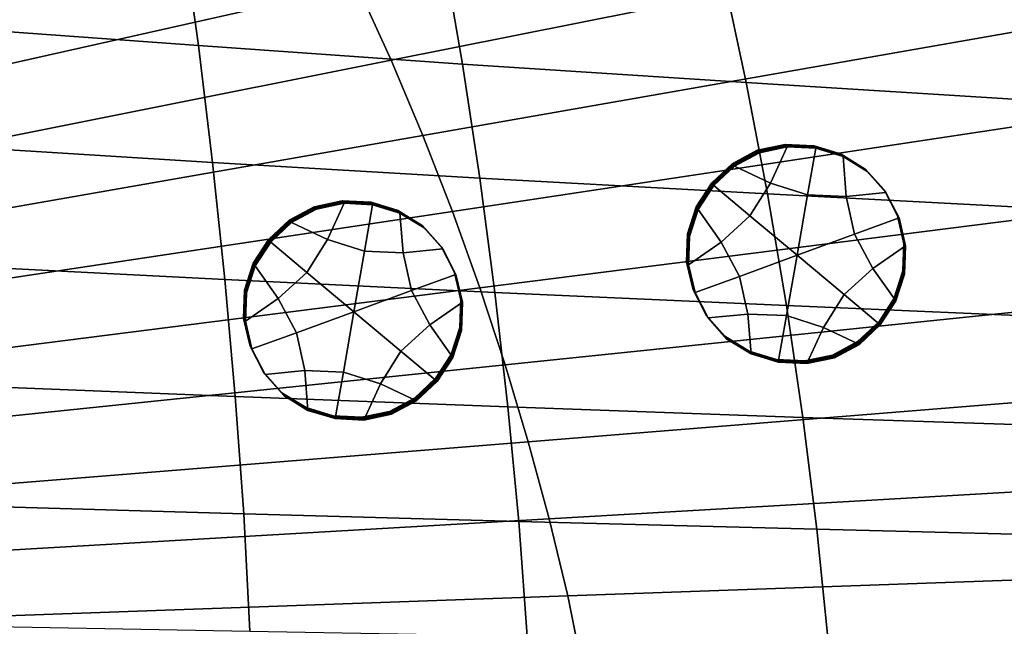
# Model space of a CAD drawing. Extents: x -10.4 to 10.4, y -10.4 to 10.4.
# Drawn here: x 6.1 to 8.2, y 0.2 to 1.5 of the extents above; entities that cross this region are included whole.
import ezdxf

# ---------------------------------------------------------------- set-up
doc = ezdxf.new("R2010")
doc.units = 0

msp = doc.modelspace()

# ---------------------------------------------------------------- linework, layer by layer
for points in [[(4.9851, 1.5336, 3.4502), (6.6004, 2.0246, 3.2999), (6.6831, 1.8678, 3.2999), (5.0458, 1.4148, 3.4502)], [(5.104, 1.296, 3.4502), (5.0458, 1.4148, 3.4502), (6.6831, 1.8678, 3.2999), (6.7623, 1.7109, 3.2999)], [(6.8376, 1.5537, 3.2999), (8.1409, 1.8465, 3.1832), (8.2269, 1.6588, 3.1832), (6.909, 1.3957, 3.2999)], [(5.1594, 1.1769, 3.4502), (5.104, 1.296, 3.4502), (6.7623, 1.7109, 3.2999), (6.8376, 1.5537, 3.2999)], [(5.9856, 1.4644, 0.4111), (6.5018, 1.4267, 0.4736), (6.4672, 1.6729, 0.4776), (5.9564, 1.7161, 0.4159)], [(6.5018, 1.4267, 0.4736), (7.0598, 1.3878, 0.5448), (7.0184, 1.6283, 0.5481), (6.4672, 1.6729, 0.4776)], [(6.909, 1.3957, 3.2999), (8.2269, 1.6588, 3.1832), (8.3079, 1.4697, 3.1832), (6.9761, 1.2366, 3.2999)], [(7.66, 1.3487, 0.6253), (7.6099, 1.5836, 0.6277), (7.0184, 1.6283, 0.5481), (7.0598, 1.3878, 0.5448)], [(8.2919, 1.3095, 0.7126), (8.2318, 1.5386, 0.7142), (7.6099, 1.5836, 0.6277), (7.66, 1.3487, 0.6253)], [(5.1594, 1.1769, 3.4502), (6.8376, 1.5537, 3.2999), (6.909, 1.3957, 3.2999), (5.2118, 1.0572, 3.4502)], [(5.9856, 1.4644, 0.4111), (6.0106, 1.2121, 0.4071), (6.5319, 1.1799, 0.4702), (6.5018, 1.4267, 0.4736)], [(7.0387, 1.0761, 3.2999), (6.9761, 1.2366, 3.2999), (8.3079, 1.4697, 3.1832), (8.3838, 1.2789, 3.1832)], [(6.5018, 1.4267, 0.4736), (6.5319, 1.1799, 0.4702), (7.0965, 1.1466, 0.5421), (7.0598, 1.3878, 0.5448)], [(5.2118, 1.0572, 3.4502), (6.909, 1.3957, 3.2999), (6.9761, 1.2366, 3.2999), (5.2609, 0.9367, 3.4502)], [(7.66, 1.3487, 0.6253), (7.0598, 1.3878, 0.5448), (7.0965, 1.1466, 0.5421), (7.705, 1.1132, 0.6232)], [(8.2919, 1.3095, 0.7126), (7.66, 1.3487, 0.6253), (7.705, 1.1132, 0.6232), (8.3465, 1.0796, 0.7112)], [(7.0968, 0.9144, 3.2999), (7.0387, 1.0761, 3.2999), (8.3838, 1.2789, 3.1832), (8.4543, 1.0867, 3.1832)], [(5.3064, 0.8151, 3.4502), (5.2609, 0.9367, 3.4502), (6.9761, 1.2366, 3.2999), (7.0387, 1.0761, 3.2999)], [(6.0106, 1.2121, 0.4071), (6.0317, 0.9592, 0.4038), (6.5578, 0.9326, 0.4674), (6.5319, 1.1799, 0.4702)], [(7.7115, 1.1361, 0.3708), (7.6353, 1.172, 0.3702), (7.688, 1.2003, 0.3702), (7.7466, 1.2127, 0.3704)], [(7.7435, 1.2171, 1.0105), (7.6849, 1.2048, 1.0103), (7.6839, 1.2062, 1.2237), (7.7424, 1.2185, 1.2239)], [(7.7445, 1.2156, 0.7971), (7.686, 1.2033, 0.7969), (7.6849, 1.2048, 1.0103), (7.7435, 1.2171, 1.0105)], [(7.7445, 1.2156, 0.7971), (7.7456, 1.2141, 0.5838), (7.687, 1.2018, 0.5836), (7.686, 1.2033, 0.7969)], [(7.7456, 1.2141, 0.5838), (7.7466, 1.2127, 0.3704), (7.688, 1.2003, 0.3702), (7.687, 1.2018, 0.5836)], [(7.7897, 1.1112, 0.3713), (7.7115, 1.1361, 0.3708), (7.7466, 1.2127, 0.3704), (7.8069, 1.2097, 0.3708)], [(7.8037, 1.2141, 1.0108), (7.7435, 1.2171, 1.0105), (7.7424, 1.2185, 1.2239), (7.8027, 1.2155, 1.2242)], [(7.8048, 1.2126, 0.7975), (7.7445, 1.2156, 0.7971), (7.7435, 1.2171, 1.0105), (7.8037, 1.2141, 1.0108)], [(7.8048, 1.2126, 0.7975), (7.8058, 1.2111, 0.5841), (7.7456, 1.2141, 0.5838), (7.7445, 1.2156, 0.7971)], [(7.8058, 1.2111, 0.5841), (7.8069, 1.2097, 0.3708), (7.7466, 1.2127, 0.3704), (7.7456, 1.2141, 0.5838)], [(7.7897, 1.1112, 0.3713), (7.8069, 1.2097, 0.3708), (7.8646, 1.1921, 0.3712), (7.8716, 1.1081, 0.3718)], [(7.8037, 1.2141, 1.0108), (7.8027, 1.2155, 1.2242), (7.8604, 1.1979, 1.2246), (7.8614, 1.1965, 1.0112)], [(7.8048, 1.2126, 0.7975), (7.8037, 1.2141, 1.0108), (7.8614, 1.1965, 1.0112), (7.8625, 1.195, 0.7979)], [(7.8048, 1.2126, 0.7975), (7.8625, 1.195, 0.7979), (7.8635, 1.1935, 0.5845), (7.8058, 1.2111, 0.5841)], [(7.8058, 1.2111, 0.5841), (7.8635, 1.1935, 0.5845), (7.8646, 1.1921, 0.3712), (7.8069, 1.2097, 0.3708)], [(7.6322, 1.1764, 1.0102), (7.6312, 1.1778, 1.2236), (7.6839, 1.2062, 1.2237), (7.6849, 1.2048, 1.0103)], [(7.6333, 1.1749, 0.7969), (7.6322, 1.1764, 1.0102), (7.6849, 1.2048, 1.0103), (7.686, 1.2033, 0.7969)], [(7.6333, 1.1749, 0.7969), (7.686, 1.2033, 0.7969), (7.687, 1.2018, 0.5836), (7.6343, 1.1734, 0.5835)], [(7.6343, 1.1734, 0.5835), (7.687, 1.2018, 0.5836), (7.688, 1.2003, 0.3702), (7.6353, 1.172, 0.3702)], [(7.8614, 1.1965, 1.0112), (7.8604, 1.1979, 1.2246), (7.9113, 1.1665, 1.225), (7.9124, 1.165, 1.0117)], [(7.8625, 1.195, 0.7979), (7.8614, 1.1965, 1.0112), (7.9124, 1.165, 1.0117), (7.9134, 1.1636, 0.7983)], [(7.8625, 1.195, 0.7979), (7.9134, 1.1636, 0.7983), (7.9144, 1.1621, 0.585), (7.8635, 1.1935, 0.5845)], [(7.8635, 1.1935, 0.5845), (7.9144, 1.1621, 0.585), (7.9155, 1.1606, 0.3716), (7.8646, 1.1921, 0.3712)], [(7.8716, 1.1081, 0.3718), (7.8646, 1.1921, 0.3712), (7.9155, 1.1606, 0.3716), (7.9554, 1.1161, 0.3721)], [(6.5319, 1.1799, 0.4702), (6.5578, 0.9326, 0.4674), (7.1285, 0.905, 0.5398), (7.0965, 1.1466, 0.5421)], [(7.5881, 1.1352, 1.0103), (7.5871, 1.1367, 1.2237), (7.6312, 1.1778, 1.2236), (7.6322, 1.1764, 1.0102)], [(7.5892, 1.1337, 0.7969), (7.5881, 1.1352, 1.0103), (7.6322, 1.1764, 1.0102), (7.6333, 1.1749, 0.7969)], [(7.5892, 1.1337, 0.7969), (7.6333, 1.1749, 0.7969), (7.6343, 1.1734, 0.5835), (7.5902, 1.1323, 0.5836)], [(7.5902, 1.1323, 0.5836), (7.6343, 1.1734, 0.5835), (7.6353, 1.172, 0.3702), (7.5913, 1.1308, 0.3702)], [(7.6679, 1.0667, 0.3711), (7.5913, 1.1308, 0.3702), (7.6353, 1.172, 0.3702), (7.7115, 1.1361, 0.3708)], [(7.9523, 1.1205, 1.0122), (7.9124, 1.165, 1.0117), (7.9113, 1.1665, 1.225), (7.9513, 1.1219, 1.2255)], [(7.705, 1.1132, 0.6232), (7.0965, 1.1466, 0.5421), (7.1285, 0.905, 0.5398), (7.7449, 0.8772, 0.6215)], [(7.9534, 1.119, 0.7988), (7.9134, 1.1636, 0.7983), (7.9124, 1.165, 1.0117), (7.9523, 1.1205, 1.0122)], [(7.9534, 1.119, 0.7988), (7.9544, 1.1175, 0.5855), (7.9144, 1.1621, 0.585), (7.9134, 1.1636, 0.7983)], [(7.9544, 1.1175, 0.5855), (7.9554, 1.1161, 0.3721), (7.9155, 1.1606, 0.3716), (7.9144, 1.1621, 0.585)], [(7.5881, 1.1352, 1.0103), (7.5554, 1.0845, 1.0105), (7.5543, 1.086, 1.2238), (7.5871, 1.1367, 1.2237)], [(7.5892, 1.1337, 0.7969), (7.5564, 1.0831, 0.7971), (7.5554, 1.0845, 1.0105), (7.5881, 1.1352, 1.0103)], [(7.5892, 1.1337, 0.7969), (7.5902, 1.1323, 0.5836), (7.5575, 1.0816, 0.5838), (7.5564, 1.0831, 0.7971)], [(7.5902, 1.1323, 0.5836), (7.5913, 1.1308, 0.3702), (7.5585, 1.0801, 0.3704), (7.5575, 1.0816, 0.5838)], [(7.6679, 1.0667, 0.3711), (7.6073, 1.0115, 0.3711), (7.5585, 1.0801, 0.3704), (7.5913, 1.1308, 0.3702)], [(7.7674, 0.9835, 0.3721), (7.6679, 1.0667, 0.3711), (7.7115, 1.1361, 0.3708), (7.7897, 1.1112, 0.3713)], [(8.3465, 1.0796, 0.7112), (7.705, 1.1132, 0.6232), (7.7449, 0.8772, 0.6215), (8.3956, 0.8492, 0.7101)], [(7.7674, 0.9835, 0.3721), (7.7897, 1.1112, 0.3713), (7.8716, 1.1081, 0.3718), (7.8891, 1.028, 0.3724)], [(7.8891, 1.028, 0.3724), (7.8716, 1.1081, 0.3718), (7.9554, 1.1161, 0.3721), (7.983, 1.0624, 0.3726)], [(7.9798, 1.0668, 1.0127), (7.9523, 1.1205, 1.0122), (7.9513, 1.1219, 1.2255), (7.9788, 1.0683, 1.226)], [(7.9809, 1.0653, 0.7993), (7.9534, 1.119, 0.7988), (7.9523, 1.1205, 1.0122), (7.9798, 1.0668, 1.0127)], [(7.9809, 1.0653, 0.7993), (7.9819, 1.0639, 0.586), (7.9544, 1.1175, 0.5855), (7.9534, 1.119, 0.7988)], [(7.9819, 1.0639, 0.586), (7.983, 1.0624, 0.3726), (7.9554, 1.1161, 0.3721), (7.9544, 1.1175, 0.5855)], [(6.6956, 1.0571, 0.8821), (6.6945, 1.0586, 1.0954), (6.7472, 1.0869, 1.0955), (6.7483, 1.0855, 0.8821)], [(6.6966, 1.0556, 0.6687), (6.6956, 1.0571, 0.8821), (6.7483, 1.0855, 0.8821), (6.7493, 1.084, 0.6688)], [(6.6966, 1.0556, 0.6687), (6.7493, 1.084, 0.6688), (6.7504, 1.0825, 0.4554), (6.6977, 1.0542, 0.4554)], [(6.6977, 1.0542, 0.4554), (6.7504, 1.0825, 0.4554), (6.7514, 1.0811, 0.2421), (6.6987, 1.0527, 0.242)], [(6.7749, 1.0168, 0.2426), (6.6987, 1.0527, 0.242), (6.7514, 1.0811, 0.2421), (6.81, 1.0934, 0.2423)], [(6.8068, 1.0978, 0.8823), (6.7483, 1.0855, 0.8821), (6.7472, 1.0869, 1.0955), (6.8058, 1.0993, 1.0957)], [(6.8079, 1.0963, 0.669), (6.7493, 1.084, 0.6688), (6.7483, 1.0855, 0.8821), (6.8068, 1.0978, 0.8823)], [(6.8079, 1.0963, 0.669), (6.8089, 1.0949, 0.4556), (6.7504, 1.0825, 0.4554), (6.7493, 1.084, 0.6688)], [(6.8089, 1.0949, 0.4556), (6.81, 1.0934, 0.2423), (6.7514, 1.0811, 0.2421), (6.7504, 1.0825, 0.4554)], [(6.853, 0.9919, 0.2432), (6.7749, 1.0168, 0.2426), (6.81, 1.0934, 0.2423), (6.8702, 1.0904, 0.2426)], [(6.8671, 1.0948, 0.8827), (6.8068, 1.0978, 0.8823), (6.8058, 1.0993, 1.0957), (6.866, 1.0963, 1.096)], [(6.8681, 1.0933, 0.6693), (6.8079, 1.0963, 0.669), (6.8068, 1.0978, 0.8823), (6.8671, 1.0948, 0.8827)], [(6.8681, 1.0933, 0.6693), (6.8692, 1.0919, 0.4559), (6.8089, 1.0949, 0.4556), (6.8079, 1.0963, 0.669)], [(6.8692, 1.0919, 0.4559), (6.8702, 1.0904, 0.2426), (6.81, 1.0934, 0.2423), (6.8089, 1.0949, 0.4556)], [(6.853, 0.9919, 0.2432), (6.8702, 1.0904, 0.2426), (6.9279, 1.0728, 0.243), (6.935, 0.9889, 0.2436)], [(6.8671, 1.0948, 0.8827), (6.866, 1.0963, 1.096), (6.9237, 1.0787, 1.0964), (6.9248, 1.0772, 0.8831)], [(6.8681, 1.0933, 0.6693), (6.8671, 1.0948, 0.8827), (6.9248, 1.0772, 0.8831), (6.9258, 1.0757, 0.6697)], [(6.8681, 1.0933, 0.6693), (6.9258, 1.0757, 0.6697), (6.9269, 1.0743, 0.4563), (6.8692, 1.0919, 0.4559)], [(6.8692, 1.0919, 0.4559), (6.9269, 1.0743, 0.4563), (6.9279, 1.0728, 0.243), (6.8702, 1.0904, 0.2426)], [(7.0968, 0.9144, 3.2999), (8.4543, 1.0867, 3.1832), (8.5193, 0.8937, 3.1832), (7.1504, 0.7519, 3.2999)], [(7.5554, 1.0845, 1.0105), (7.5368, 1.0277, 1.0108), (7.5357, 1.0291, 1.2241), (7.5543, 1.086, 1.2238)], [(7.5564, 1.0831, 0.7971), (7.5378, 1.0262, 0.7974), (7.5368, 1.0277, 1.0108), (7.5554, 1.0845, 1.0105)], [(7.5564, 1.0831, 0.7971), (7.5575, 1.0816, 0.5838), (7.5389, 1.0247, 0.5841), (7.5378, 1.0262, 0.7974)], [(5.3484, 0.6926, 3.4502), (5.3064, 0.8151, 3.4502), (7.0387, 1.0761, 3.2999), (7.0968, 0.9144, 3.2999)], [(6.9248, 1.0772, 0.8831), (6.9237, 1.0787, 1.0964), (6.9747, 1.0472, 1.0969), (6.9757, 1.0457, 0.8835)], [(6.9258, 1.0757, 0.6697), (6.9248, 1.0772, 0.8831), (6.9757, 1.0457, 0.8835), (6.9768, 1.0443, 0.6702)], [(6.9258, 1.0757, 0.6697), (6.9768, 1.0443, 0.6702), (6.9778, 1.0428, 0.4568), (6.9269, 1.0743, 0.4563)], [(6.9269, 1.0743, 0.4563), (6.9778, 1.0428, 0.4568), (6.9788, 1.0413, 0.2435), (6.9279, 1.0728, 0.243)], [(6.935, 0.9889, 0.2436), (6.9279, 1.0728, 0.243), (6.9788, 1.0413, 0.2435), (7.0188, 0.9968, 0.244)], [(7.6073, 1.0115, 0.3711), (7.5381, 0.9634, 0.3711), (7.5399, 1.0232, 0.3707), (7.5585, 1.0801, 0.3704)], [(7.5575, 1.0816, 0.5838), (7.5585, 1.0801, 0.3704), (7.5399, 1.0232, 0.3707), (7.5389, 1.0247, 0.5841)], [(7.7674, 0.9835, 0.3721), (7.6456, 0.939, 0.3718), (7.6073, 1.0115, 0.3711), (7.6679, 1.0667, 0.3711)], [(7.8891, 1.028, 0.3724), (7.983, 1.0624, 0.3726), (7.9966, 1.0036, 0.3731), (7.9274, 0.9556, 0.3731)], [(7.9798, 1.0668, 1.0127), (7.9788, 1.0683, 1.226), (7.9924, 1.0095, 1.2265), (7.9934, 1.008, 1.0132)], [(7.9809, 1.0653, 0.7993), (7.9798, 1.0668, 1.0127), (7.9934, 1.008, 1.0132), (7.9945, 1.0066, 0.7998)], [(7.9809, 1.0653, 0.7993), (7.9945, 1.0066, 0.7998), (7.9955, 1.0051, 0.5865), (7.9819, 1.0639, 0.586)], [(7.9819, 1.0639, 0.586), (7.9955, 1.0051, 0.5865), (7.9966, 1.0036, 0.3731), (7.983, 1.0624, 0.3726)], [(6.6515, 1.0159, 0.8821), (6.6504, 1.0174, 1.0955), (6.6945, 1.0586, 1.0954), (6.6956, 1.0571, 0.8821)], [(6.6525, 1.0145, 0.6688), (6.6515, 1.0159, 0.8821), (6.6956, 1.0571, 0.8821), (6.6966, 1.0556, 0.6687)], [(6.6525, 1.0145, 0.6688), (6.6966, 1.0556, 0.6687), (6.6977, 1.0542, 0.4554), (6.6536, 1.013, 0.4554)], [(6.6536, 1.013, 0.4554), (6.6977, 1.0542, 0.4554), (6.6987, 1.0527, 0.242), (6.6546, 1.0115, 0.2421)], [(6.7313, 0.9474, 0.2429), (6.6546, 1.0115, 0.2421), (6.6987, 1.0527, 0.242), (6.7749, 1.0168, 0.2426)], [(7.0157, 1.0012, 0.884), (6.9757, 1.0457, 0.8835), (6.9747, 1.0472, 1.0969), (7.0146, 1.0026, 1.0974)], [(7.0167, 0.9997, 0.6707), (6.9768, 1.0443, 0.6702), (6.9757, 1.0457, 0.8835), (7.0157, 1.0012, 0.884)], [(7.0167, 0.9997, 0.6707), (7.0178, 0.9982, 0.4573), (6.9778, 1.0428, 0.4568), (6.9768, 1.0443, 0.6702)], [(7.0178, 0.9982, 0.4573), (7.0188, 0.9968, 0.244), (6.9788, 1.0413, 0.2435), (6.9778, 1.0428, 0.4568)], [(7.535, 0.9678, 1.0112), (7.534, 0.9693, 1.2245), (7.5357, 1.0291, 1.2241), (7.5368, 1.0277, 1.0108)], [(7.536, 0.9664, 0.7978), (7.535, 0.9678, 1.0112), (7.5368, 1.0277, 1.0108), (7.5378, 1.0262, 0.7974)], [(7.536, 0.9664, 0.7978), (7.5378, 1.0262, 0.7974), (7.5389, 1.0247, 0.5841), (7.5371, 0.9649, 0.5845)], [(7.5371, 0.9649, 0.5845), (7.5389, 1.0247, 0.5841), (7.5399, 1.0232, 0.3707), (7.5381, 0.9634, 0.3711)], [(7.7674, 0.9835, 0.3721), (7.8891, 1.028, 0.3724), (7.9274, 0.9556, 0.3731), (7.8668, 0.9004, 0.3732)], [(6.6515, 1.0159, 0.8821), (6.6188, 0.9653, 0.8823), (6.6177, 0.9667, 1.0957), (6.6504, 1.0174, 1.0955)], [(6.6525, 1.0145, 0.6688), (6.6198, 0.9638, 0.669), (6.6188, 0.9653, 0.8823), (6.6515, 1.0159, 0.8821)], [(6.6525, 1.0145, 0.6688), (6.6536, 1.013, 0.4554), (6.6208, 0.9623, 0.4556), (6.6198, 0.9638, 0.669)], [(6.6536, 1.013, 0.4554), (6.6546, 1.0115, 0.2421), (6.6219, 0.9609, 0.2423), (6.6208, 0.9623, 0.4556)], [(6.7313, 0.9474, 0.2429), (6.6707, 0.8922, 0.243), (6.6219, 0.9609, 0.2423), (6.6546, 1.0115, 0.2421)], [(6.8307, 0.8642, 0.244), (6.7313, 0.9474, 0.2429), (6.7749, 1.0168, 0.2426), (6.853, 0.9919, 0.2432)], [(7.0432, 0.9475, 0.8845), (7.0157, 1.0012, 0.884), (7.0146, 1.0026, 1.0974), (7.0421, 0.949, 1.0979)], [(7.0442, 0.946, 0.6712), (7.0167, 0.9997, 0.6707), (7.0157, 1.0012, 0.884), (7.0432, 0.9475, 0.8845)], [(7.0442, 0.946, 0.6712), (7.0453, 0.9446, 0.4578), (7.0178, 0.9982, 0.4573), (7.0167, 0.9997, 0.6707)], [(7.6456, 0.939, 0.3718), (7.5517, 0.9047, 0.3716), (7.5381, 0.9634, 0.3711), (7.6073, 1.0115, 0.3711)], [(7.9274, 0.9556, 0.3731), (7.9966, 1.0036, 0.3731), (7.9948, 0.9438, 0.3735), (7.9762, 0.8869, 0.3738)], [(7.9934, 1.008, 1.0132), (7.9924, 1.0095, 1.2265), (7.9906, 0.9497, 1.2269), (7.9917, 0.9482, 1.0136)], [(7.9945, 1.0066, 0.7998), (7.9934, 1.008, 1.0132), (7.9917, 0.9482, 1.0136), (7.9927, 0.9467, 0.8002)], [(7.9945, 1.0066, 0.7998), (7.9927, 0.9467, 0.8002), (7.9938, 0.9453, 0.5869), (7.9955, 1.0051, 0.5865)], [(7.9955, 1.0051, 0.5865), (7.9938, 0.9453, 0.5869), (7.9948, 0.9438, 0.3735), (7.9966, 1.0036, 0.3731)], [(6.8307, 0.8642, 0.244), (6.853, 0.9919, 0.2432), (6.935, 0.9889, 0.2436), (6.9524, 0.9088, 0.2442)], [(6.9524, 0.9088, 0.2442), (6.935, 0.9889, 0.2436), (7.0188, 0.9968, 0.244), (7.0463, 0.9431, 0.2445)], [(7.0453, 0.9446, 0.4578), (7.0463, 0.9431, 0.2445), (7.0188, 0.9968, 0.244), (7.0178, 0.9982, 0.4573)], [(7.7674, 0.9835, 0.3721), (7.7451, 0.8559, 0.3729), (7.6631, 0.8589, 0.3725), (7.6456, 0.939, 0.3718)], [(7.7674, 0.9835, 0.3721), (7.8668, 0.9004, 0.3732), (7.8232, 0.8309, 0.3734), (7.7451, 0.8559, 0.3729)], [(6.0495, 0.706, 0.401), (6.5798, 0.6848, 0.465), (6.5578, 0.9326, 0.4674), (6.0317, 0.9592, 0.4038)], [(6.6188, 0.9653, 0.8823), (6.6001, 0.9084, 0.8826), (6.5991, 0.9098, 1.096), (6.6177, 0.9667, 1.0957)], [(6.6198, 0.9638, 0.669), (6.6012, 0.9069, 0.6693), (6.6001, 0.9084, 0.8826), (6.6188, 0.9653, 0.8823)], [(6.6198, 0.9638, 0.669), (6.6208, 0.9623, 0.4556), (6.6022, 0.9054, 0.4559), (6.6012, 0.9069, 0.6693)], [(6.6707, 0.8922, 0.243), (6.6015, 0.8441, 0.243), (6.6033, 0.904, 0.2426), (6.6219, 0.9609, 0.2423)], [(6.6208, 0.9623, 0.4556), (6.6219, 0.9609, 0.2423), (6.6033, 0.904, 0.2426), (6.6022, 0.9054, 0.4559)], [(7.5486, 0.9091, 1.0117), (7.5476, 0.9105, 1.225), (7.534, 0.9693, 1.2245), (7.535, 0.9678, 1.0112)], [(7.5497, 0.9076, 0.7983), (7.5486, 0.9091, 1.0117), (7.535, 0.9678, 1.0112), (7.536, 0.9664, 0.7978)], [(7.5497, 0.9076, 0.7983), (7.536, 0.9664, 0.7978), (7.5371, 0.9649, 0.5845), (7.5507, 0.9061, 0.585)], [(7.5507, 0.9061, 0.585), (7.5371, 0.9649, 0.5845), (7.5381, 0.9634, 0.3711), (7.5517, 0.9047, 0.3716)], [(6.8307, 0.8642, 0.244), (6.709, 0.8197, 0.2437), (6.6707, 0.8922, 0.243), (6.7313, 0.9474, 0.2429)], [(6.9524, 0.9088, 0.2442), (7.0463, 0.9431, 0.2445), (7.0599, 0.8843, 0.2449), (6.9908, 0.8363, 0.2449)], [(7.0432, 0.9475, 0.8845), (7.0421, 0.949, 1.0979), (7.0557, 0.8902, 1.0984), (7.0568, 0.8887, 0.885)], [(7.0442, 0.946, 0.6712), (7.0432, 0.9475, 0.8845), (7.0568, 0.8887, 0.885), (7.0578, 0.8873, 0.6716)], [(7.0442, 0.946, 0.6712), (7.0578, 0.8873, 0.6716), (7.0589, 0.8858, 0.4583), (7.0453, 0.9446, 0.4578)], [(7.0453, 0.9446, 0.4578), (7.0589, 0.8858, 0.4583), (7.0599, 0.8843, 0.2449), (7.0463, 0.9431, 0.2445)], [(7.6456, 0.939, 0.3718), (7.6631, 0.8589, 0.3725), (7.5793, 0.851, 0.3721), (7.5517, 0.9047, 0.3716)], [(7.8668, 0.9004, 0.3732), (7.9274, 0.9556, 0.3731), (7.9762, 0.8869, 0.3738), (7.9435, 0.8362, 0.374)], [(7.973, 0.8913, 1.0139), (7.9917, 0.9482, 1.0136), (7.9906, 0.9497, 1.2269), (7.972, 0.8928, 1.2272)], [(7.9741, 0.8898, 0.8005), (7.9927, 0.9467, 0.8002), (7.9917, 0.9482, 1.0136), (7.973, 0.8913, 1.0139)], [(7.9741, 0.8898, 0.8005), (7.9751, 0.8884, 0.5872), (7.9938, 0.9453, 0.5869), (7.9927, 0.9467, 0.8002)], [(7.9751, 0.8884, 0.5872), (7.9762, 0.8869, 0.3738), (7.9948, 0.9438, 0.3735), (7.9938, 0.9453, 0.5869)], [(6.5798, 0.6848, 0.465), (7.1562, 0.663, 0.5379), (7.1285, 0.905, 0.5398), (6.5578, 0.9326, 0.4674)], [(5.3484, 0.6926, 3.4502), (7.0968, 0.9144, 3.2999), (7.1504, 0.7519, 3.2999), (5.387, 0.5696, 3.4502)], [(6.5984, 0.8485, 0.883), (6.5973, 0.85, 1.0964), (6.5991, 0.9098, 1.096), (6.6001, 0.9084, 0.8826)], [(6.5994, 0.8471, 0.6697), (6.5984, 0.8485, 0.883), (6.6001, 0.9084, 0.8826), (6.6012, 0.9069, 0.6693)], [(6.5994, 0.8471, 0.6697), (6.6012, 0.9069, 0.6693), (6.6022, 0.9054, 0.4559), (6.6005, 0.8456, 0.4563)], [(6.6005, 0.8456, 0.4563), (6.6022, 0.9054, 0.4559), (6.6033, 0.904, 0.2426), (6.6015, 0.8441, 0.243)], [(6.8307, 0.8642, 0.244), (6.9524, 0.9088, 0.2442), (6.9908, 0.8363, 0.2449), (6.9301, 0.7811, 0.245)], [(7.7799, 0.6409, 0.6201), (7.7449, 0.8772, 0.6215), (7.1285, 0.905, 0.5398), (7.1562, 0.663, 0.5379)], [(7.5486, 0.9091, 1.0117), (7.5761, 0.8554, 1.0122), (7.5751, 0.8569, 1.2255), (7.5476, 0.9105, 1.225)], [(7.5497, 0.9076, 0.7983), (7.5772, 0.8539, 0.7988), (7.5761, 0.8554, 1.0122), (7.5486, 0.9091, 1.0117)], [(7.5497, 0.9076, 0.7983), (7.5507, 0.9061, 0.585), (7.5782, 0.8525, 0.5855), (7.5772, 0.8539, 0.7988)], [(7.5507, 0.9061, 0.585), (7.5517, 0.9047, 0.3716), (7.5793, 0.851, 0.3721), (7.5782, 0.8525, 0.5855)], [(7.8668, 0.9004, 0.3732), (7.9435, 0.8362, 0.374), (7.8994, 0.7951, 0.3741), (7.8232, 0.8309, 0.3734)], [(6.709, 0.8197, 0.2437), (6.6151, 0.7854, 0.2434), (6.6015, 0.8441, 0.243), (6.6707, 0.8922, 0.243)], [(6.9908, 0.8363, 0.2449), (7.0599, 0.8843, 0.2449), (7.0582, 0.8245, 0.2453), (7.0395, 0.7676, 0.2456)], [(7.0568, 0.8887, 0.885), (7.0557, 0.8902, 1.0984), (7.054, 0.8304, 1.0988), (7.055, 0.8289, 0.8854)], [(7.0578, 0.8873, 0.6716), (7.0568, 0.8887, 0.885), (7.055, 0.8289, 0.8854), (7.0561, 0.8274, 0.6721)], [(7.0578, 0.8873, 0.6716), (7.0561, 0.8274, 0.6721), (7.0571, 0.826, 0.4587), (7.0589, 0.8858, 0.4583)], [(7.0589, 0.8858, 0.4583), (7.0571, 0.826, 0.4587), (7.0582, 0.8245, 0.2453), (7.0599, 0.8843, 0.2449)], [(7.1504, 0.7519, 3.2999), (8.5193, 0.8937, 3.1832), (8.5788, 0.7002, 3.1832), (7.1993, 0.5891, 3.2999)], [(8.4392, 0.6186, 0.7091), (8.3956, 0.8492, 0.7101), (7.7449, 0.8772, 0.6215), (7.7799, 0.6409, 0.6201)], [(7.9403, 0.8406, 1.0141), (7.973, 0.8913, 1.0139), (7.972, 0.8928, 1.2272), (7.9393, 0.8421, 1.2274)], [(7.9414, 0.8392, 0.8007), (7.9741, 0.8898, 0.8005), (7.973, 0.8913, 1.0139), (7.9403, 0.8406, 1.0141)], [(7.9414, 0.8392, 0.8007), (7.9424, 0.8377, 0.5873), (7.9751, 0.8884, 0.5872), (7.9741, 0.8898, 0.8005)], [(7.9424, 0.8377, 0.5873), (7.9435, 0.8362, 0.374), (7.9762, 0.8869, 0.3738), (7.9751, 0.8884, 0.5872)], [(6.8307, 0.8642, 0.244), (6.8084, 0.7366, 0.2447), (6.7265, 0.7396, 0.2443), (6.709, 0.8197, 0.2437)], [(6.8307, 0.8642, 0.244), (6.9301, 0.7811, 0.245), (6.8865, 0.7116, 0.2453), (6.8084, 0.7366, 0.2447)], [(7.5761, 0.8554, 1.0122), (7.6161, 0.8108, 1.0127), (7.615, 0.8123, 1.226), (7.5751, 0.8569, 1.2255)], [(7.5772, 0.8539, 0.7988), (7.6171, 0.8094, 0.7993), (7.6161, 0.8108, 1.0127), (7.5761, 0.8554, 1.0122)], [(7.5772, 0.8539, 0.7988), (7.5782, 0.8525, 0.5855), (7.6182, 0.8079, 0.586), (7.6171, 0.8094, 0.7993)], [(7.6631, 0.8589, 0.3725), (7.6702, 0.775, 0.3731), (7.6192, 0.8064, 0.3726), (7.5793, 0.851, 0.3721)], [(7.7451, 0.8559, 0.3729), (7.7278, 0.7574, 0.3735), (7.6702, 0.775, 0.3731), (7.6631, 0.8589, 0.3725)], [(7.7451, 0.8559, 0.3729), (7.8232, 0.8309, 0.3734), (7.7881, 0.7544, 0.3738), (7.7278, 0.7574, 0.3735)], [(6.612, 0.7898, 0.8835), (6.6109, 0.7912, 1.0969), (6.5973, 0.85, 1.0964), (6.5984, 0.8485, 0.883)], [(6.613, 0.7883, 0.6701), (6.612, 0.7898, 0.8835), (6.5984, 0.8485, 0.883), (6.5994, 0.8471, 0.6697)], [(6.613, 0.7883, 0.6701), (6.5994, 0.8471, 0.6697), (6.6005, 0.8456, 0.4563), (6.6141, 0.7868, 0.4568)], [(6.6141, 0.7868, 0.4568), (6.6005, 0.8456, 0.4563), (6.6015, 0.8441, 0.243), (6.6151, 0.7854, 0.2434)], [(6.9301, 0.7811, 0.245), (6.9908, 0.8363, 0.2449), (7.0395, 0.7676, 0.2456), (7.0068, 0.7169, 0.2458)], [(7.5782, 0.8525, 0.5855), (7.5793, 0.851, 0.3721), (7.6192, 0.8064, 0.3726), (7.6182, 0.8079, 0.586)], [(7.9403, 0.8406, 1.0141), (7.9393, 0.8421, 1.2274), (7.8952, 0.8009, 1.2275), (7.8962, 0.7995, 1.0141)], [(7.9414, 0.8392, 0.8007), (7.9403, 0.8406, 1.0141), (7.8962, 0.7995, 1.0141), (7.8973, 0.798, 0.8008)], [(7.9414, 0.8392, 0.8007), (7.8973, 0.798, 0.8008), (7.8983, 0.7965, 0.5874), (7.9424, 0.8377, 0.5873)], [(7.9424, 0.8377, 0.5873), (7.8983, 0.7965, 0.5874), (7.8994, 0.7951, 0.3741), (7.9435, 0.8362, 0.374)], [(6.709, 0.8197, 0.2437), (6.7265, 0.7396, 0.2443), (6.6426, 0.7317, 0.2439), (6.6151, 0.7854, 0.2434)], [(7.0364, 0.772, 0.8857), (7.055, 0.8289, 0.8854), (7.054, 0.8304, 1.0988), (7.0353, 0.7735, 1.0991)], [(7.0374, 0.7706, 0.6724), (7.0561, 0.8274, 0.6721), (7.055, 0.8289, 0.8854), (7.0364, 0.772, 0.8857)], [(7.0374, 0.7706, 0.6724), (7.0385, 0.7691, 0.459), (7.0571, 0.826, 0.4587), (7.0561, 0.8274, 0.6721)], [(7.0385, 0.7691, 0.459), (7.0395, 0.7676, 0.2456), (7.0582, 0.8245, 0.2453), (7.0571, 0.826, 0.4587)], [(7.667, 0.7794, 1.0131), (7.666, 0.7808, 1.2265), (7.615, 0.8123, 1.226), (7.6161, 0.8108, 1.0127)], [(7.8232, 0.8309, 0.3734), (7.8994, 0.7951, 0.3741), (7.8467, 0.7667, 0.374), (7.7881, 0.7544, 0.3738)], [(6.612, 0.7898, 0.8835), (6.6395, 0.7361, 0.884), (6.6384, 0.7376, 1.0974), (6.6109, 0.7912, 1.0969)], [(7.6681, 0.7779, 0.7998), (7.667, 0.7794, 1.0131), (7.6161, 0.8108, 1.0127), (7.6171, 0.8094, 0.7993)], [(7.6681, 0.7779, 0.7998), (7.6171, 0.8094, 0.7993), (7.6182, 0.8079, 0.586), (7.6691, 0.7764, 0.5864)], [(7.6691, 0.7764, 0.5864), (7.6182, 0.8079, 0.586), (7.6192, 0.8064, 0.3726), (7.6702, 0.775, 0.3731)], [(7.8962, 0.7995, 1.0141), (7.8952, 0.8009, 1.2275), (7.8425, 0.7726, 1.2274), (7.8435, 0.7711, 1.0141)], [(7.8973, 0.798, 0.8008), (7.8962, 0.7995, 1.0141), (7.8435, 0.7711, 1.0141), (7.8446, 0.7696, 0.8007)], [(7.8973, 0.798, 0.8008), (7.8446, 0.7696, 0.8007), (7.8456, 0.7682, 0.5874), (7.8983, 0.7965, 0.5874)], [(7.8983, 0.7965, 0.5874), (7.8456, 0.7682, 0.5874), (7.8467, 0.7667, 0.374), (7.8994, 0.7951, 0.3741)], [(6.613, 0.7883, 0.6701), (6.6405, 0.7346, 0.6707), (6.6395, 0.7361, 0.884), (6.612, 0.7898, 0.8835)], [(6.613, 0.7883, 0.6701), (6.6141, 0.7868, 0.4568), (6.6416, 0.7332, 0.4573), (6.6405, 0.7346, 0.6707)], [(6.6141, 0.7868, 0.4568), (6.6151, 0.7854, 0.2434), (6.6426, 0.7317, 0.2439), (6.6416, 0.7332, 0.4573)], [(6.9301, 0.7811, 0.245), (7.0068, 0.7169, 0.2458), (6.9627, 0.6758, 0.2459), (6.8865, 0.7116, 0.2453)], [(7.0037, 0.7214, 0.8859), (7.0364, 0.772, 0.8857), (7.0353, 0.7735, 1.0991), (7.0026, 0.7228, 1.0992)], [(7.0047, 0.7199, 0.6725), (7.0374, 0.7706, 0.6724), (7.0364, 0.772, 0.8857), (7.0037, 0.7214, 0.8859)], [(7.0047, 0.7199, 0.6725), (7.0058, 0.7184, 0.4592), (7.0385, 0.7691, 0.459), (7.0374, 0.7706, 0.6724)], [(7.7247, 0.7618, 1.0135), (7.7237, 0.7632, 1.2269), (7.666, 0.7808, 1.2265), (7.667, 0.7794, 1.0131)], [(7.7258, 0.7603, 0.8002), (7.7247, 0.7618, 1.0135), (7.667, 0.7794, 1.0131), (7.6681, 0.7779, 0.7998)], [(7.7258, 0.7603, 0.8002), (7.6681, 0.7779, 0.7998), (7.6691, 0.7764, 0.5864), (7.7268, 0.7588, 0.5868)], [(7.7268, 0.7588, 0.5868), (7.6691, 0.7764, 0.5864), (7.6702, 0.775, 0.3731), (7.7278, 0.7574, 0.3735)], [(7.7849, 0.7588, 1.0139), (7.8435, 0.7711, 1.0141), (7.8425, 0.7726, 1.2274), (7.7839, 0.7602, 1.2272)], [(7.786, 0.7573, 0.8005), (7.8446, 0.7696, 0.8007), (7.8435, 0.7711, 1.0141), (7.7849, 0.7588, 1.0139)], [(5.387, 0.5696, 3.4502), (7.1504, 0.7519, 3.2999), (7.1993, 0.5891, 3.2999), (5.4223, 0.4463, 3.4502)], [(7.0058, 0.7184, 0.4592), (7.0068, 0.7169, 0.2458), (7.0395, 0.7676, 0.2456), (7.0385, 0.7691, 0.459)], [(7.7247, 0.7618, 1.0135), (7.7849, 0.7588, 1.0139), (7.7839, 0.7602, 1.2272), (7.7237, 0.7632, 1.2269)], [(7.7258, 0.7603, 0.8002), (7.786, 0.7573, 0.8005), (7.7849, 0.7588, 1.0139), (7.7247, 0.7618, 1.0135)], [(7.7258, 0.7603, 0.8002), (7.7268, 0.7588, 0.5868), (7.787, 0.7558, 0.5872), (7.786, 0.7573, 0.8005)], [(7.7268, 0.7588, 0.5868), (7.7278, 0.7574, 0.3735), (7.7881, 0.7544, 0.3738), (7.787, 0.7558, 0.5872)], [(7.786, 0.7573, 0.8005), (7.787, 0.7558, 0.5872), (7.8456, 0.7682, 0.5874), (7.8446, 0.7696, 0.8007)], [(7.787, 0.7558, 0.5872), (7.7881, 0.7544, 0.3738), (7.8467, 0.7667, 0.374), (7.8456, 0.7682, 0.5874)], [(6.6395, 0.7361, 0.884), (6.6794, 0.6915, 0.8845), (6.6784, 0.693, 1.0979), (6.6384, 0.7376, 1.0974)], [(6.6405, 0.7346, 0.6707), (6.6805, 0.6901, 0.6712), (6.6794, 0.6915, 0.8845), (6.6395, 0.7361, 0.884)], [(6.6405, 0.7346, 0.6707), (6.6416, 0.7332, 0.4573), (6.6815, 0.6886, 0.4578), (6.6805, 0.6901, 0.6712)], [(6.6416, 0.7332, 0.4573), (6.6426, 0.7317, 0.2439), (6.6826, 0.6871, 0.2444), (6.6815, 0.6886, 0.4578)], [(6.7265, 0.7396, 0.2443), (6.7335, 0.6557, 0.2449), (6.6826, 0.6871, 0.2444), (6.6426, 0.7317, 0.2439)], [(6.8084, 0.7366, 0.2447), (6.7912, 0.6381, 0.2453), (6.7335, 0.6557, 0.2449), (6.7265, 0.7396, 0.2443)], [(6.8084, 0.7366, 0.2447), (6.8865, 0.7116, 0.2453), (6.8514, 0.6351, 0.2456), (6.7912, 0.6381, 0.2453)], [(6.8865, 0.7116, 0.2453), (6.9627, 0.6758, 0.2459), (6.91, 0.6474, 0.2458), (6.8514, 0.6351, 0.2456)], [(7.0037, 0.7214, 0.8859), (7.0026, 0.7228, 1.0992), (6.9585, 0.6817, 1.0993), (6.9596, 0.6802, 0.886)], [(7.0047, 0.7199, 0.6725), (7.0037, 0.7214, 0.8859), (6.9596, 0.6802, 0.886), (6.9606, 0.6787, 0.6726)], [(7.0047, 0.7199, 0.6725), (6.9606, 0.6787, 0.6726), (6.9617, 0.6773, 0.4593), (7.0058, 0.7184, 0.4592)], [(7.0058, 0.7184, 0.4592), (6.9617, 0.6773, 0.4593), (6.9627, 0.6758, 0.2459), (7.0068, 0.7169, 0.2458)], [(6.0633, 0.4523, 0.3989), (6.5975, 0.4368, 0.4632), (6.5798, 0.6848, 0.465), (6.0495, 0.706, 0.401)], [(6.7304, 0.6601, 0.885), (6.7293, 0.6616, 1.0983), (6.6784, 0.693, 1.0979), (6.6794, 0.6915, 0.8845)], [(6.7314, 0.6586, 0.6716), (6.7304, 0.6601, 0.885), (6.6794, 0.6915, 0.8845), (6.6805, 0.6901, 0.6712)], [(6.7314, 0.6586, 0.6716), (6.6805, 0.6901, 0.6712), (6.6815, 0.6886, 0.4578), (6.7325, 0.6571, 0.4583)], [(6.7325, 0.6571, 0.4583), (6.6815, 0.6886, 0.4578), (6.6826, 0.6871, 0.2444), (6.7335, 0.6557, 0.2449)], [(7.2436, 0.4263, 3.2999), (7.1993, 0.5891, 3.2999), (8.5788, 0.7002, 3.1832), (8.6326, 0.5067, 3.1832)], [(6.5975, 0.4368, 0.4632), (7.1791, 0.4207, 0.5365), (7.1562, 0.663, 0.5379), (6.5798, 0.6848, 0.465)], [(6.9596, 0.6802, 0.886), (6.9585, 0.6817, 1.0993), (6.9058, 0.6533, 1.0992), (6.9069, 0.6518, 0.8859)], [(6.9606, 0.6787, 0.6726), (6.9596, 0.6802, 0.886), (6.9069, 0.6518, 0.8859), (6.9079, 0.6503, 0.6725)], [(6.9606, 0.6787, 0.6726), (6.9079, 0.6503, 0.6725), (6.909, 0.6489, 0.4592), (6.9617, 0.6773, 0.4593)], [(6.9617, 0.6773, 0.4593), (6.909, 0.6489, 0.4592), (6.91, 0.6474, 0.2458), (6.9627, 0.6758, 0.2459)], [(6.7881, 0.6425, 0.8854), (6.787, 0.644, 1.0987), (6.7293, 0.6616, 1.0983), (6.7304, 0.6601, 0.885)], [(6.7891, 0.641, 0.672), (6.7881, 0.6425, 0.8854), (6.7304, 0.6601, 0.885), (6.7314, 0.6586, 0.6716)], [(6.7891, 0.641, 0.672), (6.7314, 0.6586, 0.6716), (6.7325, 0.6571, 0.4583), (6.7902, 0.6396, 0.4587)], [(6.7902, 0.6396, 0.4587), (6.7325, 0.6571, 0.4583), (6.7335, 0.6557, 0.2449), (6.7912, 0.6381, 0.2453)], [(6.8483, 0.6395, 0.8857), (6.9069, 0.6518, 0.8859), (6.9058, 0.6533, 1.0992), (6.8473, 0.641, 1.099)], [(6.8493, 0.638, 0.6723), (6.9079, 0.6503, 0.6725), (6.9069, 0.6518, 0.8859), (6.8483, 0.6395, 0.8857)], [(6.8493, 0.638, 0.6723), (6.8504, 0.6365, 0.459), (6.909, 0.6489, 0.4592), (6.9079, 0.6503, 0.6725)], [(6.8504, 0.6365, 0.459), (6.8514, 0.6351, 0.2456), (6.91, 0.6474, 0.2458), (6.909, 0.6489, 0.4592)], [(7.8095, 0.4044, 0.619), (7.7799, 0.6409, 0.6201), (7.1562, 0.663, 0.5379), (7.1791, 0.4207, 0.5365)], [(6.7881, 0.6425, 0.8854), (6.8483, 0.6395, 0.8857), (6.8473, 0.641, 1.099), (6.787, 0.644, 1.0987)], [(6.7891, 0.641, 0.672), (6.8493, 0.638, 0.6723), (6.8483, 0.6395, 0.8857), (6.7881, 0.6425, 0.8854)], [(6.7891, 0.641, 0.672), (6.7902, 0.6396, 0.4587), (6.8504, 0.6365, 0.459), (6.8493, 0.638, 0.6723)], [(6.7902, 0.6396, 0.4587), (6.7912, 0.6381, 0.2453), (6.8514, 0.6351, 0.2456), (6.8504, 0.6365, 0.459)], [(8.4767, 0.3879, 0.7084), (8.4392, 0.6186, 0.7091), (7.7799, 0.6409, 0.6201), (7.8095, 0.4044, 0.619)], [(5.4542, 0.3229, 3.4502), (5.4223, 0.4463, 3.4502), (7.1993, 0.5891, 3.2999), (7.2436, 0.4263, 3.2999)], [(7.2825, 0.2635, 3.2999), (7.2436, 0.4263, 3.2999), (8.6326, 0.5067, 3.1832), (8.6799, 0.3132, 3.1832)], [(6.0633, 0.4523, 0.3989), (6.0727, 0.1985, 0.3975), (6.6104, 0.1886, 0.4621), (6.5975, 0.4368, 0.4632)], [(5.4823, 0.1996, 3.4502), (5.4542, 0.3229, 3.4502), (7.2436, 0.4263, 3.2999), (7.2825, 0.2635, 3.2999)], [(6.5975, 0.4368, 0.4632), (6.6104, 0.1886, 0.4621), (7.1966, 0.1783, 0.5356), (7.1791, 0.4207, 0.5365)], [(7.8095, 0.4044, 0.619), (7.1791, 0.4207, 0.5365), (7.1966, 0.1783, 0.5356), (7.8332, 0.1678, 0.6183)], [(8.4767, 0.3879, 0.7084), (7.8095, 0.4044, 0.619), (7.8332, 0.1678, 0.6183), (8.5075, 0.1572, 0.7079)], [(7.2825, 0.2635, 3.2999), (8.6799, 0.3132, 3.1832), (8.7201, 0.1198, 3.1832), (7.3155, 0.1008, 3.2999)], [(5.4823, 0.1996, 3.4502), (7.2825, 0.2635, 3.2999), (7.3155, 0.1008, 3.2999), (5.5061, 0.0764, 3.4502)]]:
    msp.add_3dface(points)

doc.saveas('drawing.dxf')
